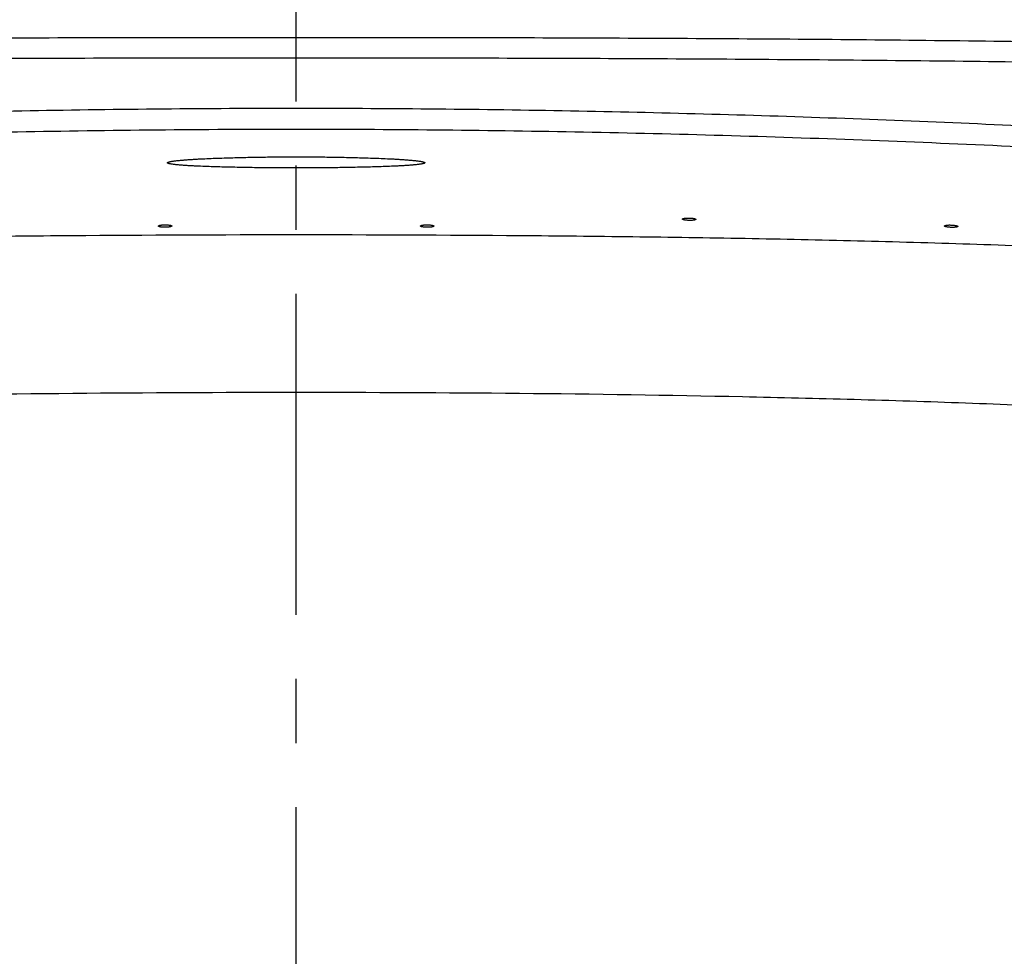
# Model space of a CAD drawing. Units: inches. Extents: x 17.7 to 87.7, y 55.4 to 97.
# Drawn here: x 49.5 to 61, y 76.5 to 87.4 of the extents above; entities that cross this region are included whole.
import ezdxf

# ---------------------------------------------------------------- set-up
doc = ezdxf.new("R2010")
doc.units = ezdxf.units.IN
doc.header["$LTSCALE"] = 9.973333
doc.header["$MEASUREMENT"] = 0
doc.linetypes.add('CENTER', pattern=[0.6, 0.375, -0.075, 0.075, -0.075])
for name, color, linetype in [('6_SURFACES', 7, 'CONTINUOUS'), ('6_SURFACES_ILLUSIO', 7, 'CONTINUOUS'), ('DEFAULT_1', 7, 'CENTER')]:
    doc.layers.add(name, color=color, linetype=linetype)

msp = doc.modelspace()

# ---------------------------------------------------------------- linework, layer by layer
at = {"layer": '6_SURFACES', "color": 7, "linetype": 'Continuous'}
for p, q in [((57.216, 85.085), (57.216, 85.085)), ((57.372, 85.082), (57.372, 85.082)), ((60.269, 85.006), (60.269, 85.006)), ((60.425, 85), (60.425, 85))]:
    msp.add_line(p, q, dxfattribs=at)
at = {"layer": '6_SURFACES', "color": 9, "linetype": 'Continuous'}
for points, knots in [([(52.713, 89.662), (51.764, 89.662), (50.342, 89.669), (48.445, 89.694), (47.024, 89.722), (45.602, 89.758), (44.182, 89.802), (42.761, 89.854), (41.342, 89.913), (39.924, 89.978), (38.506, 90.047), (37.09, 90.118), (35.674, 90.187), (34.494, 90.24), (33.55, 90.276), (32.843, 90.3), (32.136, 90.318), (31.428, 90.329), (30.722, 90.332), (30.015, 90.324), (29.426, 90.308), (28.956, 90.287), (28.603, 90.267), (28.251, 90.242), (27.9, 90.211), (27.549, 90.175), (27.199, 90.133), (26.908, 90.091), (26.675, 90.054), (26.502, 90.025), (26.328, 89.994), (26.097, 89.949), (25.808, 89.888), (25.464, 89.804), (25.009, 89.678), (24.56, 89.528), (24.12, 89.352), (23.796, 89.206), (23.479, 89.046), (23.22, 88.901), (23.018, 88.777), (22.869, 88.68), (22.723, 88.579), (22.603, 88.491), (22.509, 88.419), (22.416, 88.346), (22.302, 88.252), (22.168, 88.135), (21.993, 87.974), (21.785, 87.763), (21.47, 87.409), (21.112, 86.934), (20.742, 86.326), (20.425, 85.689), (20.154, 85.031), (19.924, 84.357), (19.728, 83.673), (19.562, 82.982), (19.421, 82.284), (19.302, 81.583), (19.202, 80.878), (19.119, 80.172), (19.05, 79.464), (18.975, 78.518), (18.91, 77.335), (18.869, 75.912), (18.861, 74.964), (18.861, 74.49)], [0, 0, 0, 0, 0.062621, 0.093927, 0.125228, 0.156523, 0.187809, 0.219086, 0.250351, 0.281604, 0.312842, 0.344063, 0.375267, 0.406451, 0.422035, 0.437613, 0.453186, 0.468753, 0.484314, 0.499869, 0.515416, 0.523188, 0.530958, 0.538726, 0.546493, 0.554258, 0.562022, 0.569784, 0.573665, 0.577545, 0.581428, 0.585314, 0.593095, 0.600888, 0.608689, 0.624306, 0.632123, 0.639943, 0.647767, 0.655592, 0.659506, 0.663419, 0.667333, 0.671247, 0.673204, 0.675161, 0.679075, 0.682988, 0.686902, 0.694729, 0.702556, 0.718206, 0.733857, 0.749509, 0.765164, 0.780819, 0.796474, 0.81213, 0.827786, 0.843442, 0.859098, 0.874754, 0.89041, 0.906067, 0.937378, 0.968689, 1, 1, 1, 1]), ([(86.565, 74.49), (86.565, 74.964), (86.556, 75.912), (86.515, 77.335), (86.45, 78.518), (86.375, 79.464), (86.307, 80.172), (86.223, 80.878), (86.124, 81.583), (86.005, 82.284), (85.864, 82.982), (85.697, 83.673), (85.501, 84.357), (85.271, 85.031), (85.001, 85.689), (84.684, 86.326), (84.313, 86.934), (83.956, 87.409), (83.641, 87.763), (83.432, 87.974), (83.258, 88.135), (83.124, 88.252), (83.009, 88.346), (82.916, 88.419), (82.822, 88.491), (82.703, 88.579), (82.556, 88.68), (82.407, 88.777), (82.205, 88.901), (81.947, 89.046), (81.629, 89.206), (81.305, 89.352), (80.866, 89.528), (80.417, 89.678), (79.961, 89.804), (79.617, 89.888), (79.329, 89.949), (79.097, 89.994), (78.924, 90.025), (78.75, 90.054), (78.518, 90.091), (78.227, 90.133), (77.877, 90.175), (77.526, 90.211), (77.174, 90.242), (76.822, 90.267), (76.469, 90.287), (75.999, 90.308), (75.411, 90.324), (74.704, 90.332), (73.997, 90.329), (73.29, 90.318), (72.582, 90.3), (71.875, 90.276), (70.931, 90.24), (69.752, 90.187), (68.336, 90.118), (66.919, 90.047), (65.502, 89.978), (64.083, 89.913), (62.664, 89.854), (61.244, 89.802), (59.823, 89.758), (57.928, 89.71), (55.558, 89.671), (53.661, 89.662), (52.713, 89.662)], [0, 0, 0, 0, 0.031311, 0.062623, 0.093934, 0.10959, 0.125246, 0.140902, 0.156558, 0.172214, 0.18787, 0.203525, 0.219181, 0.234835, 0.250489, 0.266142, 0.281793, 0.297442, 0.305269, 0.313096, 0.31701, 0.320923, 0.324837, 0.326794, 0.328751, 0.332665, 0.336579, 0.340493, 0.344406, 0.352232, 0.360055, 0.367875, 0.375692, 0.391309, 0.39911, 0.406903, 0.414684, 0.41857, 0.422453, 0.426334, 0.430214, 0.437977, 0.44574, 0.453505, 0.461272, 0.469041, 0.476811, 0.484582, 0.50013, 0.515685, 0.531245, 0.546812, 0.562385, 0.577964, 0.593548, 0.624732, 0.655936, 0.687158, 0.718395, 0.749648, 0.780913, 0.81219, 0.843477, 0.874772, 0.937379, 1, 1, 1, 1]), ([(27.962, 84.192), (28.007, 84.24), (28.1, 84.334), (28.292, 84.514), (28.545, 84.726), (28.864, 84.958), (29.199, 85.169), (29.487, 85.329), (29.722, 85.448), (29.9, 85.533), (30.08, 85.615), (30.262, 85.692), (30.445, 85.766), (30.63, 85.835), (30.817, 85.9), (31.067, 85.983), (31.383, 86.078), (31.765, 86.181), (32.277, 86.304), (32.924, 86.435), (33.705, 86.564), (34.489, 86.67), (35.276, 86.759), (36.065, 86.832), (36.855, 86.894), (37.645, 86.945), (38.436, 86.989), (39.228, 87.025), (40.284, 87.067), (41.605, 87.106), (43.191, 87.14), (44.778, 87.164), (46.364, 87.181), (47.951, 87.192), (50.067, 87.202), (51.655, 87.204), (52.713, 87.204)], [0, 0, 0, 0, 0.007795, 0.015589, 0.031172, 0.046754, 0.062334, 0.077916, 0.085707, 0.0935, 0.101292, 0.109085, 0.116878, 0.124672, 0.132466, 0.140261, 0.155852, 0.171446, 0.187043, 0.218242, 0.249451, 0.280669, 0.311895, 0.343129, 0.37437, 0.405617, 0.43687, 0.468128, 0.499391, 0.56193, 0.624484, 0.687051, 0.749629, 0.812214, 0.874806, 1, 1, 1, 1]), ([(52.713, 87.204), (53.771, 87.204), (55.358, 87.202), (57.474, 87.192), (59.061, 87.181), (60.648, 87.164), (62.234, 87.14), (63.82, 87.106), (65.141, 87.067), (66.197, 87.025), (66.989, 86.989), (67.78, 86.945), (68.571, 86.894), (69.36, 86.832), (70.149, 86.759), (70.936, 86.67), (71.72, 86.564), (72.501, 86.435), (73.148, 86.304), (73.661, 86.181), (74.043, 86.078), (74.421, 85.964), (74.733, 85.858), (74.98, 85.766), (75.163, 85.692), (75.345, 85.615), (75.585, 85.506), (75.822, 85.39), (76.054, 85.265), (76.282, 85.134), (76.561, 84.958), (76.881, 84.726), (77.133, 84.514), (77.325, 84.334), (77.418, 84.24), (77.463, 84.192)], [0, 0, 0, 0, 0.125193, 0.187784, 0.25037, 0.312947, 0.375514, 0.438068, 0.500606, 0.531869, 0.563127, 0.594379, 0.625626, 0.656867, 0.688101, 0.719327, 0.750545, 0.781754, 0.812954, 0.82855, 0.844144, 0.859736, 0.875325, 0.883119, 0.890912, 0.898705, 0.906498, 0.922081, 0.929873, 0.937664, 0.953245, 0.968827, 0.984411, 0.992205, 1, 1, 1, 1]), ([(28.136, 84.041), (28.182, 84.088), (28.274, 84.181), (28.465, 84.359), (28.717, 84.568), (29.036, 84.796), (29.314, 84.968), (29.542, 85.096), (29.716, 85.187), (29.892, 85.274), (30.069, 85.357), (30.249, 85.436), (30.43, 85.511), (30.613, 85.582), (30.859, 85.671), (31.169, 85.773), (31.546, 85.883), (31.926, 85.982), (32.436, 86.1), (33.078, 86.226), (33.854, 86.349), (34.633, 86.452), (35.414, 86.536), (36.196, 86.607), (36.98, 86.666), (37.765, 86.716), (38.55, 86.758), (39.335, 86.793), (40.383, 86.833), (41.694, 86.871), (43.267, 86.904), (44.841, 86.927), (46.415, 86.943), (47.989, 86.954), (50.088, 86.964), (51.663, 86.966), (52.713, 86.966)], [0, 0, 0, 0, 0.007795, 0.01559, 0.031175, 0.04676, 0.062345, 0.070138, 0.077932, 0.085726, 0.093521, 0.101316, 0.109111, 0.116907, 0.124703, 0.140296, 0.155892, 0.171489, 0.18709, 0.218295, 0.249508, 0.28073, 0.311959, 0.343194, 0.374435, 0.405682, 0.436934, 0.46819, 0.499452, 0.561985, 0.624534, 0.687094, 0.749663, 0.812241, 0.874824, 1, 1, 1, 1]), ([(52.713, 86.966), (53.762, 86.966), (55.337, 86.964), (57.436, 86.954), (59.011, 86.943), (60.585, 86.927), (62.158, 86.904), (63.732, 86.871), (65.042, 86.833), (66.09, 86.793), (66.876, 86.758), (67.661, 86.716), (68.445, 86.666), (69.229, 86.607), (70.012, 86.536), (70.793, 86.452), (71.572, 86.349), (72.347, 86.226), (72.99, 86.1), (73.499, 85.982), (73.879, 85.883), (74.256, 85.773), (74.567, 85.671), (74.812, 85.582), (74.995, 85.511), (75.177, 85.436), (75.356, 85.357), (75.534, 85.274), (75.71, 85.187), (75.883, 85.096), (76.111, 84.968), (76.389, 84.796), (76.709, 84.568), (76.96, 84.359), (77.152, 84.181), (77.244, 84.088), (77.289, 84.041)], [0, 0, 0, 0, 0.125176, 0.187759, 0.250337, 0.312907, 0.375467, 0.438015, 0.500549, 0.53181, 0.563066, 0.594318, 0.625565, 0.656806, 0.688041, 0.71927, 0.750492, 0.781705, 0.81291, 0.82851, 0.844108, 0.859704, 0.875297, 0.883093, 0.890889, 0.898684, 0.906479, 0.914274, 0.922068, 0.929862, 0.937655, 0.95324, 0.968825, 0.98441, 0.992205, 1, 1, 1, 1]), ([(52.713, 86.375), (51.679, 86.375), (50.128, 86.36), (48.062, 86.314), (46.512, 86.266), (44.963, 86.205), (43.415, 86.13), (41.868, 86.042), (40.322, 85.94), (38.778, 85.821), (37.236, 85.686), (35.952, 85.557), (34.927, 85.441), (34.159, 85.348), (33.392, 85.246), (32.627, 85.136), (31.864, 85.015), (31.229, 84.902), (30.724, 84.803), (30.346, 84.724), (29.969, 84.638), (29.594, 84.545), (29.222, 84.442), (28.914, 84.347), (28.671, 84.263), (28.49, 84.195), (28.312, 84.122), (28.194, 84.069), (28.136, 84.041)], [0, 0, 0, 0, 0.125171, 0.187752, 0.250327, 0.312894, 0.37545, 0.437995, 0.500526, 0.56304, 0.625536, 0.688012, 0.719242, 0.750466, 0.781683, 0.812894, 0.844098, 0.875295, 0.890891, 0.906484, 0.922076, 0.937665, 0.953252, 0.968836, 0.976628, 0.984419, 0.99221, 1, 1, 1, 1]), ([(77.289, 84.041), (77.231, 84.069), (77.114, 84.122), (76.935, 84.195), (76.754, 84.263), (76.511, 84.347), (76.204, 84.442), (75.831, 84.545), (75.456, 84.638), (75.08, 84.724), (74.702, 84.803), (74.196, 84.902), (73.562, 85.015), (72.798, 85.136), (72.033, 85.246), (71.266, 85.348), (70.498, 85.441), (69.473, 85.557), (68.19, 85.686), (66.647, 85.821), (65.103, 85.94), (63.557, 86.042), (62.01, 86.13), (60.462, 86.205), (58.913, 86.266), (57.364, 86.314), (55.297, 86.36), (53.746, 86.375), (52.713, 86.375)], [0, 0, 0, 0, 0.00779, 0.015581, 0.023372, 0.031164, 0.046748, 0.062335, 0.077924, 0.093516, 0.10911, 0.124705, 0.155902, 0.187106, 0.218317, 0.249534, 0.280758, 0.311988, 0.374464, 0.43696, 0.499474, 0.562005, 0.62455, 0.687106, 0.749673, 0.812248, 0.874829, 1, 1, 1, 1]), ([(52.713, 86.131), (52.171, 86.131), (51.088, 86.125), (49.464, 86.102), (47.839, 86.064), (46.216, 86.011), (44.593, 85.944), (42.971, 85.862), (41.351, 85.764), (39.732, 85.651), (38.114, 85.52), (36.768, 85.393), (35.693, 85.28), (34.887, 85.189), (34.083, 85.09), (33.28, 84.983), (32.478, 84.865), (31.812, 84.756), (31.28, 84.66), (30.882, 84.584), (30.486, 84.503), (30.09, 84.414), (29.697, 84.318), (29.306, 84.212), (28.983, 84.113), (28.728, 84.024), (28.539, 83.953), (28.351, 83.875), (28.168, 83.789), (27.989, 83.693), (27.818, 83.585), (27.684, 83.481), (27.585, 83.388), (27.517, 83.313), (27.454, 83.234), (27.397, 83.15), (27.346, 83.062), (27.315, 83.002), (27.3, 82.972)], [0, 0, 0, 0, 0.06258, 0.125157, 0.18773, 0.250297, 0.312854, 0.3754, 0.437933, 0.500451, 0.562952, 0.625433, 0.656666, 0.687894, 0.719116, 0.750333, 0.781544, 0.81275, 0.828351, 0.843951, 0.85955, 0.875149, 0.890747, 0.906345, 0.921945, 0.929747, 0.937549, 0.945353, 0.953158, 0.960965, 0.968773, 0.976581, 0.980486, 0.984391, 0.988295, 0.992198, 0.996099, 1, 1, 1, 1]), ([(78.126, 82.972), (78.11, 83.002), (78.079, 83.062), (78.028, 83.15), (77.971, 83.234), (77.909, 83.314), (77.84, 83.388), (77.741, 83.481), (77.608, 83.585), (77.436, 83.693), (77.257, 83.789), (77.074, 83.875), (76.887, 83.953), (76.697, 84.025), (76.442, 84.113), (76.119, 84.212), (75.728, 84.318), (75.335, 84.414), (74.94, 84.503), (74.543, 84.584), (74.145, 84.66), (73.614, 84.756), (72.947, 84.865), (72.146, 84.983), (71.342, 85.09), (70.538, 85.189), (69.732, 85.281), (68.657, 85.393), (67.311, 85.52), (65.693, 85.651), (64.074, 85.764), (62.454, 85.862), (60.832, 85.944), (59.209, 86.011), (57.586, 86.064), (55.962, 86.102), (54.337, 86.125), (53.254, 86.131), (52.713, 86.131)], [0, 0, 0, 0, 0.003901, 0.007803, 0.011706, 0.01561, 0.019516, 0.023421, 0.03123, 0.039039, 0.046846, 0.054652, 0.062456, 0.070259, 0.07806, 0.09366, 0.109259, 0.124857, 0.140455, 0.156054, 0.171654, 0.187255, 0.218461, 0.249672, 0.280888, 0.31211, 0.343338, 0.374571, 0.437052, 0.499552, 0.56207, 0.624602, 0.687148, 0.749705, 0.812271, 0.874843, 0.937421, 1, 1, 1, 1]), ([(31.741, 81.859), (31.825, 81.967), (32.001, 82.179), (32.291, 82.47), (32.604, 82.732), (32.931, 82.96), (33.266, 83.154), (33.604, 83.319), (33.943, 83.461), (34.281, 83.583), (34.619, 83.69), (35.066, 83.816), (35.623, 83.949), (36.292, 84.08), (36.957, 84.19), (37.621, 84.285), (38.283, 84.366), (38.944, 84.437), (39.823, 84.52), (40.92, 84.606), (42.235, 84.686), (43.548, 84.749), (44.86, 84.798), (46.17, 84.835), (47.48, 84.863), (48.789, 84.883), (50.533, 84.9), (51.841, 84.905), (52.713, 84.905)], [0, 0, 0, 0, 0.018965, 0.038089, 0.056978, 0.075383, 0.093233, 0.110577, 0.127502, 0.144098, 0.160437, 0.176575, 0.208406, 0.239825, 0.270965, 0.30191, 0.33271, 0.363402, 0.394009, 0.455035, 0.51588, 0.576599, 0.637226, 0.697784, 0.758289, 0.818755, 0.879191, 1, 1, 1, 1]), ([(52.713, 84.905), (53.584, 84.905), (54.892, 84.9), (56.636, 84.883), (57.945, 84.863), (59.255, 84.835), (60.566, 84.798), (61.877, 84.749), (63.19, 84.686), (64.506, 84.606), (65.603, 84.52), (66.482, 84.437), (67.142, 84.366), (67.804, 84.285), (68.468, 84.19), (69.134, 84.08), (69.802, 83.949), (70.36, 83.816), (70.806, 83.69), (71.144, 83.583), (71.483, 83.461), (71.821, 83.319), (72.159, 83.154), (72.494, 82.96), (72.821, 82.732), (73.134, 82.47), (73.424, 82.179), (73.601, 81.967), (73.684, 81.859)], [0, 0, 0, 0, 0.12081, 0.181245, 0.241711, 0.302217, 0.362775, 0.423402, 0.484121, 0.544967, 0.605992, 0.636599, 0.667291, 0.698092, 0.729036, 0.760176, 0.791595, 0.823426, 0.839564, 0.855902, 0.872498, 0.889424, 0.906767, 0.924617, 0.943022, 0.961911, 0.981035, 1, 1, 1, 1]), ([(33.014, 80.809), (33.065, 80.871), (33.146, 80.96), (33.262, 81.069), (33.383, 81.172), (33.548, 81.291), (33.727, 81.397), (33.879, 81.476), (34.041, 81.554), (34.254, 81.644), (34.52, 81.741), (34.798, 81.831), (35.084, 81.913), (35.476, 82.014), (35.978, 82.126), (36.591, 82.241), (37.213, 82.341), (37.841, 82.429), (38.474, 82.506), (39.11, 82.575), (39.963, 82.657), (41.034, 82.744), (42.323, 82.827), (43.616, 82.893), (44.912, 82.946), (46.209, 82.987), (47.942, 83.029), (50.11, 83.061), (51.845, 83.068), (52.713, 83.068)], [0, 0, 0, 0, 0.011987, 0.017875, 0.023766, 0.035761, 0.048267, 0.054752, 0.061389, 0.075075, 0.089237, 0.103782, 0.118616, 0.13368, 0.164302, 0.195386, 0.226778, 0.258382, 0.290146, 0.322026, 0.353996, 0.418137, 0.48247, 0.546939, 0.611508, 0.676151, 0.740852, 0.870375, 1, 1, 1, 1]), ([(52.713, 83.068), (53.58, 83.068), (55.315, 83.061), (57.483, 83.029), (59.216, 82.987), (60.514, 82.946), (61.809, 82.893), (63.102, 82.827), (64.391, 82.744), (65.462, 82.657), (66.315, 82.575), (66.951, 82.506), (67.584, 82.429), (68.213, 82.341), (68.835, 82.241), (69.447, 82.126), (69.949, 82.014), (70.341, 81.913), (70.627, 81.831), (70.905, 81.741), (71.171, 81.644), (71.384, 81.554), (71.546, 81.476), (71.698, 81.397), (71.877, 81.291), (72.042, 81.172), (72.164, 81.069), (72.28, 80.96), (72.36, 80.871), (72.411, 80.809)], [0, 0, 0, 0, 0.129625, 0.259148, 0.32385, 0.388493, 0.453061, 0.517531, 0.581865, 0.646005, 0.677975, 0.709855, 0.741619, 0.773223, 0.804615, 0.835699, 0.866321, 0.881384, 0.896218, 0.910763, 0.924925, 0.938611, 0.945247, 0.951732, 0.964239, 0.976234, 0.982125, 0.988013, 1, 1, 1, 1])]:
    msp.add_open_spline(points, degree=3, knots=knots, dxfattribs=at)
at = {"layer": '6_SURFACES', "color": 7, "linetype": 'Continuous'}
for points, knots in [([(57.216, 85.085), (57.216, 85.086), (57.216, 85.087), (57.217, 85.088), (57.219, 85.089), (57.222, 85.091), (57.225, 85.092), (57.231, 85.093), (57.239, 85.095), (57.251, 85.096), (57.264, 85.097), (57.279, 85.098), (57.294, 85.098), (57.309, 85.097), (57.323, 85.096), (57.337, 85.095), (57.348, 85.093), (57.357, 85.091), (57.363, 85.089), (57.366, 85.088), (57.368, 85.087), (57.37, 85.085), (57.372, 85.084), (57.372, 85.083), (57.372, 85.082)], [0, 0, 0, 0, 0.00862, 0.019363, 0.033358, 0.051042, 0.072522, 0.097747, 0.158758, 0.232202, 0.31551, 0.405657, 0.499316, 0.593011, 0.683261, 0.766732, 0.840388, 0.901639, 0.926992, 0.9486, 0.966408, 0.980517, 0.991349, 1, 1, 1, 1]), ([(57.372, 85.082), (57.372, 85.082), (57.372, 85.081), (57.37, 85.08), (57.368, 85.078), (57.366, 85.077), (57.362, 85.076), (57.357, 85.074), (57.348, 85.073), (57.337, 85.071), (57.323, 85.07), (57.309, 85.07), (57.294, 85.07), (57.279, 85.071), (57.264, 85.072), (57.251, 85.073), (57.239, 85.075), (57.231, 85.077), (57.225, 85.079), (57.222, 85.08), (57.219, 85.081), (57.217, 85.082), (57.216, 85.084), (57.216, 85.085), (57.216, 85.085)], [0, 0, 0, 0, 0.008611, 0.019348, 0.033341, 0.051023, 0.072502, 0.097728, 0.158739, 0.232182, 0.315488, 0.405631, 0.499286, 0.592976, 0.683221, 0.766689, 0.840343, 0.901598, 0.926953, 0.948566, 0.966379, 0.980497, 0.991338, 1, 1, 1, 1]), ([(51.107, 85.004), (51.107, 85.005), (51.108, 85.006), (51.109, 85.007), (51.111, 85.009), (51.114, 85.01), (51.117, 85.011), (51.122, 85.013), (51.131, 85.015), (51.143, 85.017), (51.156, 85.018), (51.17, 85.019), (51.186, 85.019), (51.201, 85.019), (51.215, 85.018), (51.228, 85.017), (51.24, 85.015), (51.249, 85.014), (51.254, 85.012), (51.258, 85.011), (51.26, 85.009), (51.262, 85.008), (51.263, 85.007), (51.264, 85.006), (51.264, 85.005)], [0, 0, 0, 0, 0.008991, 0.020039, 0.034262, 0.052115, 0.073717, 0.099029, 0.160124, 0.23356, 0.316778, 0.406761, 0.500197, 0.593624, 0.683577, 0.766748, 0.840122, 0.901146, 0.92642, 0.947985, 0.965801, 0.979992, 0.991015, 1, 1, 1, 1]), ([(51.264, 85.005), (51.264, 85.005), (51.263, 85.004), (51.262, 85.002), (51.26, 85.001), (51.258, 84.999), (51.254, 84.998), (51.249, 84.996), (51.24, 84.995), (51.228, 84.993), (51.215, 84.991), (51.201, 84.99), (51.186, 84.99), (51.171, 84.99), (51.156, 84.991), (51.143, 84.992), (51.131, 84.994), (51.122, 84.996), (51.117, 84.997), (51.114, 84.999), (51.111, 85), (51.109, 85.001), (51.108, 85.003), (51.107, 85.004), (51.107, 85.004)], [0, 0, 0, 0, 0.008997, 0.020052, 0.034282, 0.05214, 0.073747, 0.099062, 0.160161, 0.233595, 0.316809, 0.406785, 0.500214, 0.593633, 0.68358, 0.766747, 0.84012, 0.901145, 0.92642, 0.947987, 0.965805, 0.979997, 0.991019, 1, 1, 1, 1]), ([(54.162, 85.005), (54.162, 85.006), (54.162, 85.007), (54.163, 85.008), (54.165, 85.009), (54.168, 85.011), (54.171, 85.012), (54.177, 85.014), (54.185, 85.015), (54.197, 85.017), (54.21, 85.018), (54.225, 85.019), (54.24, 85.019), (54.255, 85.019), (54.269, 85.018), (54.283, 85.017), (54.294, 85.015), (54.303, 85.013), (54.309, 85.011), (54.312, 85.01), (54.314, 85.009), (54.316, 85.007), (54.318, 85.006), (54.318, 85.005), (54.318, 85.004)], [0, 0, 0, 0, 0.008985, 0.020008, 0.034199, 0.052015, 0.07358, 0.098854, 0.159877, 0.233251, 0.31642, 0.406373, 0.4998, 0.593236, 0.683219, 0.766438, 0.839874, 0.900968, 0.92628, 0.947884, 0.965736, 0.979961, 0.991009, 1, 1, 1, 1]), ([(54.318, 85.004), (54.318, 85.004), (54.318, 85.003), (54.316, 85.001), (54.314, 85), (54.312, 84.999), (54.308, 84.997), (54.303, 84.996), (54.294, 84.994), (54.283, 84.992), (54.269, 84.991), (54.255, 84.99), (54.24, 84.99), (54.225, 84.99), (54.21, 84.991), (54.197, 84.993), (54.185, 84.995), (54.177, 84.996), (54.171, 84.998), (54.168, 84.999), (54.165, 85.001), (54.163, 85.002), (54.162, 85.004), (54.162, 85.005), (54.162, 85.005)], [0, 0, 0, 0, 0.008981, 0.020003, 0.034195, 0.052012, 0.073579, 0.098854, 0.15988, 0.233252, 0.316417, 0.406364, 0.499783, 0.593211, 0.683187, 0.766401, 0.839836, 0.900934, 0.92625, 0.947858, 0.965716, 0.979947, 0.991003, 1, 1, 1, 1]), ([(60.269, 85.006), (60.269, 85.006), (60.269, 85.007), (60.271, 85.008), (60.272, 85.01), (60.275, 85.011), (60.278, 85.012), (60.284, 85.013), (60.293, 85.015), (60.304, 85.016), (60.318, 85.017), (60.332, 85.017), (60.347, 85.016), (60.362, 85.016), (60.377, 85.014), (60.39, 85.013), (60.402, 85.011), (60.41, 85.009), (60.416, 85.007), (60.419, 85.006), (60.422, 85.004), (60.424, 85.003), (60.425, 85.001), (60.425, 85)], [0, 0, 0, 0, 0.008435, 0.019035, 0.03293, 0.050543, 0.071975, 0.097169, 0.158153, 0.231613, 0.314969, 0.405194, 0.498962, 0.592793, 0.683201, 0.766844, 0.840673, 0.902091, 0.927517, 0.949184, 0.96703, 0.981141, 1, 1, 1, 1]), ([(60.425, 85), (60.425, 85), (60.425, 84.999), (60.423, 84.998), (60.421, 84.996), (60.419, 84.995), (60.415, 84.994), (60.41, 84.993), (60.401, 84.991), (60.389, 84.99), (60.376, 84.989), (60.362, 84.989), (60.347, 84.989), (60.332, 84.99), (60.317, 84.991), (60.304, 84.993), (60.292, 84.995), (60.284, 84.997), (60.278, 84.999), (60.275, 85), (60.272, 85.001), (60.27, 85.003), (60.269, 85.005), (60.269, 85.006)], [0, 0, 0, 0, 0.008426, 0.01902, 0.032911, 0.050522, 0.071952, 0.097145, 0.158128, 0.231588, 0.314944, 0.405168, 0.498934, 0.592764, 0.683171, 0.766814, 0.840643, 0.902062, 0.927489, 0.949159, 0.967009, 0.981125, 1, 1, 1, 1])]:
    msp.add_open_spline(points, degree=3, knots=knots, dxfattribs=at)
at = {"layer": '6_SURFACES_ILLUSIO', "color": 7, "linetype": 'Continuous'}
for points, knots in [([(51.213, 85.742), (51.213, 85.743), (51.215, 85.746), (51.219, 85.748), (51.223, 85.749), (51.228, 85.751), (51.234, 85.753), (51.241, 85.754), (51.251, 85.757), (51.265, 85.759), (51.29, 85.763), (51.323, 85.767), (51.366, 85.771), (51.41, 85.775), (51.456, 85.779), (51.504, 85.782), (51.551, 85.785), (51.616, 85.788), (51.698, 85.792), (51.798, 85.796), (51.898, 85.799), (51.999, 85.802), (52.1, 85.805), (52.202, 85.807), (52.304, 85.808), (52.406, 85.81), (52.542, 85.811), (52.644, 85.811), (52.713, 85.811)], [0, 0, 0, 0, 0.003014, 0.005405, 0.008433, 0.012059, 0.016222, 0.020857, 0.025902, 0.037015, 0.049199, 0.07581, 0.104414, 0.134301, 0.165069, 0.196472, 0.228351, 0.260598, 0.325909, 0.392002, 0.458641, 0.525677, 0.593005, 0.660554, 0.728268, 0.796103, 0.864023, 1, 1, 1, 1]), ([(52.713, 85.682), (52.644, 85.682), (52.542, 85.682), (52.406, 85.683), (52.304, 85.684), (52.202, 85.685), (52.1, 85.687), (51.999, 85.689), (51.898, 85.691), (51.798, 85.694), (51.698, 85.697), (51.616, 85.7), (51.551, 85.703), (51.504, 85.705), (51.456, 85.708), (51.41, 85.711), (51.366, 85.714), (51.323, 85.718), (51.29, 85.722), (51.265, 85.725), (51.251, 85.728), (51.241, 85.73), (51.234, 85.731), (51.228, 85.733), (51.223, 85.734), (51.219, 85.736), (51.215, 85.738), (51.213, 85.74), (51.213, 85.742)], [0, 0, 0, 0, 0.136031, 0.203977, 0.271837, 0.339574, 0.407144, 0.474492, 0.541543, 0.608194, 0.674295, 0.739607, 0.771851, 0.803725, 0.835121, 0.865879, 0.895751, 0.924335, 0.950921, 0.963089, 0.974182, 0.979218, 0.983842, 0.987994, 0.991607, 0.994623, 0.997002, 1, 1, 1, 1]), ([(52.713, 85.811), (52.781, 85.811), (52.883, 85.811), (53.02, 85.81), (53.122, 85.808), (53.224, 85.807), (53.325, 85.805), (53.427, 85.802), (53.527, 85.799), (53.628, 85.796), (53.727, 85.792), (53.809, 85.788), (53.874, 85.785), (53.922, 85.782), (53.969, 85.779), (54.015, 85.775), (54.06, 85.771), (54.102, 85.767), (54.136, 85.763), (54.16, 85.759), (54.174, 85.757), (54.185, 85.754), (54.191, 85.753), (54.197, 85.751), (54.203, 85.749), (54.207, 85.748), (54.21, 85.746), (54.213, 85.743), (54.213, 85.742)], [0, 0, 0, 0, 0.135977, 0.203897, 0.271732, 0.339446, 0.406995, 0.474323, 0.541359, 0.607998, 0.674092, 0.739402, 0.771649, 0.803528, 0.834931, 0.865699, 0.895586, 0.92419, 0.950802, 0.962985, 0.974098, 0.979143, 0.983778, 0.987941, 0.991567, 0.994595, 0.996986, 1, 1, 1, 1]), ([(54.213, 85.742), (54.213, 85.74), (54.21, 85.738), (54.207, 85.736), (54.203, 85.734), (54.197, 85.733), (54.191, 85.731), (54.185, 85.73), (54.174, 85.728), (54.16, 85.725), (54.136, 85.722), (54.102, 85.718), (54.06, 85.714), (54.015, 85.711), (53.969, 85.708), (53.922, 85.705), (53.874, 85.703), (53.809, 85.7), (53.727, 85.697), (53.628, 85.694), (53.527, 85.691), (53.427, 85.689), (53.325, 85.687), (53.224, 85.685), (53.122, 85.684), (53.02, 85.683), (52.883, 85.682), (52.781, 85.682), (52.713, 85.682)], [0, 0, 0, 0, 0.002998, 0.005377, 0.008393, 0.012006, 0.016158, 0.020782, 0.025818, 0.036912, 0.049079, 0.075665, 0.104249, 0.134121, 0.164879, 0.196275, 0.228149, 0.260393, 0.325705, 0.391806, 0.458457, 0.525508, 0.592856, 0.660426, 0.728163, 0.796023, 0.863969, 1, 1, 1, 1])]:
    msp.add_open_spline(points, degree=3, knots=knots, dxfattribs=at)
at = {"layer": 'DEFAULT_1', "color": 7, "linetype": 'CENTER'}
msp.add_line((52.713, 74.49), (52.713, 88.377), dxfattribs=at)

doc.saveas('drawing.dxf')
